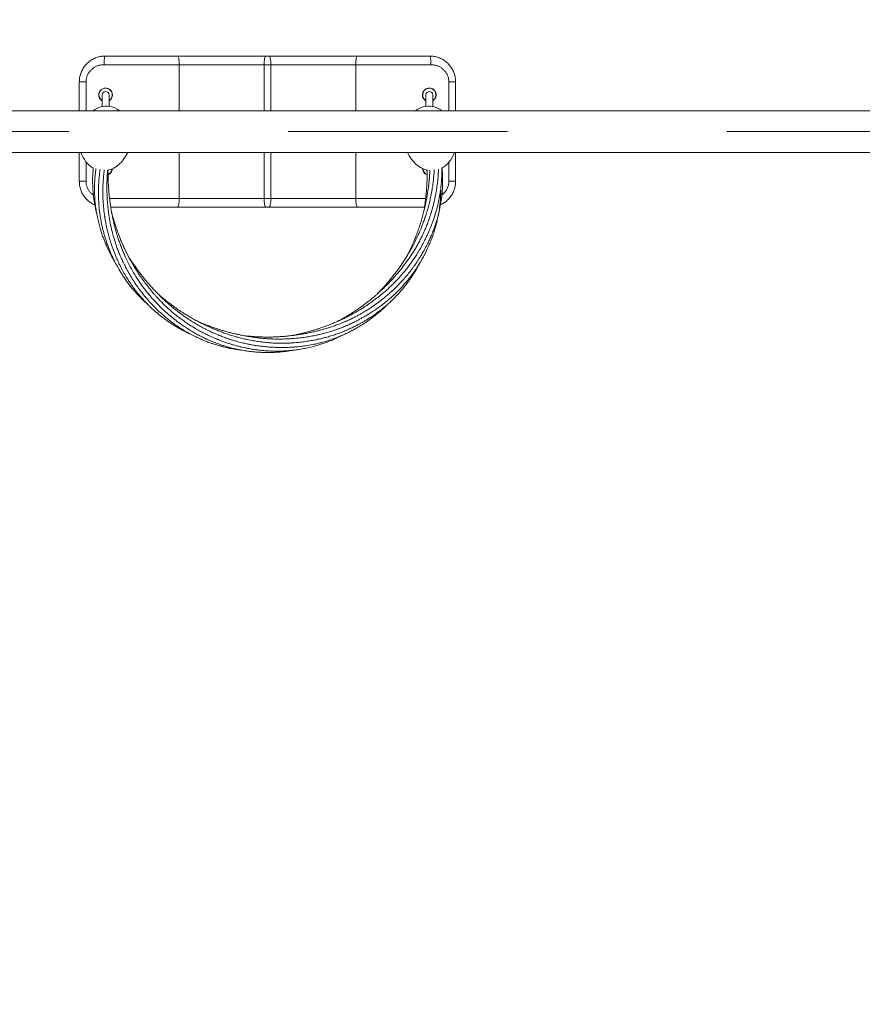
# Model space of a CAD drawing. Units: millimetres. Extents: x 13 to 205, y 5 to 297.
# Drawn here: x 104 to 114, y 200 to 212 of the extents above; entities that cross this region are included whole.
import ezdxf

# ---------------------------------------------------------------- set-up
doc = ezdxf.new("R2010")
doc.units = ezdxf.units.MM
doc.linetypes.add('CENTERX2', pattern=[20.32, 12.7, -2.54, 2.54, -2.54])
doc.layers.add('1', color=7, linetype='Continuous', lineweight=15)
doc.styles.add('SLDTEXTSTYLE1', font='TXT', dxfattribs={"width": 0.75})
doc.dimstyles.new('SLDDIMSTYLE2', dxfattribs={"dimtxt": 3.5, "dimasz": 6, "dimexe": 0, "dimexo": 0.0625, "dimgap": 0.875, "dimtad": 2, "dimlfac": 100, "dimrnd": 1e-09, "dimzin": 12, "dimdsep": 46, "dimtxsty": 'SLDTEXTSTYLE1', "dimsah": 1, "dimcen": 0.09, "dimadec": 0, "dimazin": 0, "dimtfac": 1, "dimtmove": 0, "dimatfit": 3, "dimfxl": 1, "dimtolj": 1, "dimtzin": 12, "dimarcsym": 0})

# ---------------------------------------------------------------- blocks, each defined once
blk = doc.blocks.new('*D9')
at = {"layer": '1'}
for q in [(203.459, 196.362), (42.557, 178.024)]:
    blk.add_line((171.373, 192.705), q, dxfattribs=at)
blk.add_solid([(171.373, 192.705), (177.436, 192.49), (177.232, 194.279)], dxfattribs=at)
at = {"layer": '1', "char_height": 3.5, "attachment_point": 1, "rotation": 6.5017, "style": 'SLDTEXTSTYLE1'}
for s, insert in [('12965', (188.526, 199.2)), ('%%c', (183.283, 198.602))]:
    blk.add_mtext(s, dxfattribs=dict(at, insert=insert))

msp = doc.modelspace()

# ---------------------------------------------------------------- linework, layer by layer
at = {"color": 7, "linetype": 'Continuous', "lineweight": 15}
for p, q in [((105.08482, 211.28271), (105.92144, 211.28271)), ((105.92144, 211.28271), (106.94725, 211.28271)), ((106.94725, 211.28271), (106.98239, 211.28271)), ((106.98239, 211.28271), (108.00819, 211.28271)), ((108.00819, 211.28271), (108.84482, 211.28271)), ((105.9424, 211.18271), (105.07135, 211.18271)), ((106.92529, 211.18271), (105.9424, 211.18271)), ((105.9424, 210.64921), (105.9424, 211.18271)), ((107.00435, 211.18271), (106.92529, 211.18271)), ((106.92529, 210.64921), (106.92529, 211.18271)), ((107.98724, 211.18271), (107.00435, 211.18271)), ((107.00435, 210.64921), (107.00435, 211.18271)), ((108.85829, 211.18271), (107.98724, 211.18271)), ((107.98724, 210.64921), (107.98724, 211.18271)), ((104.86312, 210.98271), (104.78482, 210.98271)), ((104.78482, 210.64921), (104.78482, 210.98271)), ((104.86312, 210.98271), (104.86312, 210.64921)), ((109.14482, 210.98271), (109.06652, 210.98271)), ((109.06652, 210.64921), (109.06652, 210.98271)), ((109.14482, 210.98271), (109.14482, 210.64921)), ((105.04982, 210.83271), (105.04982, 210.69679)), ((105.12982, 210.70046), (105.12982, 210.83271)), ((108.79982, 210.83271), (108.79982, 210.69998)), ((108.87982, 210.69755), (108.87982, 210.83271)), ((119.96482, 210.64921), (93.96482, 210.64921)), ((93.96482, 210.16621), (119.96482, 210.16621)), ((104.78482, 209.83271), (104.78482, 210.16621)), ((105.9424, 209.63271), (105.9424, 210.16621)), ((106.92529, 209.63271), (106.92529, 210.16621)), ((107.00435, 209.63271), (107.00435, 210.16621)), ((107.98724, 209.63271), (107.98724, 210.16621)), ((109.14482, 210.16621), (109.14482, 209.83271)), ((104.86312, 210.0558), (104.86312, 209.83271)), ((109.06652, 209.83271), (109.06652, 210.05128)), ((104.86312, 209.83271), (104.78482, 209.83271)), ((109.14482, 209.83271), (109.06652, 209.83271)), ((105.13573, 209.63271), (105.9424, 209.63271)), ((105.9424, 209.63271), (106.92529, 209.63271)), ((106.92529, 209.63271), (107.00435, 209.63271)), ((107.00435, 209.63271), (107.98724, 209.63271)), ((107.98724, 209.63271), (108.79766, 209.63271)), ((105.92144, 209.53271), (105.14944, 209.53271)), ((106.94725, 209.53271), (105.92144, 209.53271)), ((106.98239, 209.53271), (106.94725, 209.53271)), ((108.00819, 209.53271), (106.98239, 209.53271)), ((108.78402, 209.53271), (108.00819, 209.53271))]:
    msp.add_line(p, q, dxfattribs=at)
at = {"color": 7, "linetype": 'Continuous', "lineweight": 15, "flags": 128}
for points in [[(105.07135, 211.18271), (105.07161, 211.20222), (105.07238, 211.22098), (105.07362, 211.23827), (105.0753, 211.25342), (105.07734, 211.26586), (105.07967, 211.2751), (105.0822, 211.28079), (105.08482, 211.28271)], [(105.9424, 211.18271), (105.942, 211.20222), (105.94081, 211.22098), (105.93887, 211.23827), (105.93626, 211.25342), (105.93309, 211.26586), (105.92946, 211.2751), (105.92553, 211.28079), (105.92144, 211.28271)], [(106.92529, 211.18271), (106.92571, 211.20222), (106.92696, 211.22098), (106.92899, 211.23827), (106.93173, 211.25342), (106.93505, 211.26586), (106.93885, 211.2751), (106.94297, 211.28079), (106.94725, 211.28271)], [(107.00435, 211.18271), (107.00393, 211.20222), (107.00268, 211.22098), (107.00065, 211.23827), (106.99792, 211.25342), (106.99459, 211.26586), (106.9908, 211.2751), (106.98668, 211.28079), (106.98239, 211.28271)], [(107.98724, 211.18271), (107.98764, 211.20222), (107.98883, 211.22098), (107.99077, 211.23827), (107.99337, 211.25342), (107.99655, 211.26586), (108.00017, 211.2751), (108.00411, 211.28079), (108.00819, 211.28271)], [(108.85829, 211.18271), (108.85803, 211.20222), (108.85727, 211.22098), (108.85602, 211.23827), (108.85435, 211.25342), (108.85231, 211.26586), (108.84998, 211.2751), (108.84745, 211.28079), (108.84482, 211.28271)], [(105.11767, 209.95516), (105.12218, 209.96015), (105.12354, 209.96207)], [(108.80537, 209.9632), (108.80746, 209.96015), (108.81523, 209.95244)], [(105.92144, 209.53271), (105.92553, 209.53463), (105.92946, 209.54032), (105.93309, 209.54956), (105.93626, 209.562), (105.93887, 209.57715), (105.94081, 209.59444), (105.942, 209.6132), (105.9424, 209.63271)], [(106.94725, 209.53271), (106.94297, 209.53463), (106.93885, 209.54032), (106.93505, 209.54956), (106.93173, 209.562), (106.92899, 209.57715), (106.92696, 209.59444), (106.92571, 209.6132), (106.92529, 209.63271)], [(106.98239, 209.53271), (106.98668, 209.53463), (106.9908, 209.54032), (106.99459, 209.54956), (106.99792, 209.562), (107.00065, 209.57715), (107.00268, 209.59444), (107.00393, 209.6132), (107.00435, 209.63271)], [(108.00819, 209.53271), (108.00411, 209.53463), (108.00017, 209.54032), (107.99655, 209.54956), (107.99337, 209.562), (107.99077, 209.57715), (107.98883, 209.59444), (107.98764, 209.6132), (107.98724, 209.63271)]]:
    msp.add_lwpolyline(points, dxfattribs=at)
at = {"color": 7, "linetype": 'Continuous', "lineweight": 15}
for centre, radius, start, end in [((105.08982, 210.83271), 0.08, 300, 240), ((105.08982, 210.83271), 0.07707, 301.266501, 238.733499), ((105.08982, 210.8315), 0.04002, 1.723314, 178.276686), ((108.83982, 210.83271), 0.08, 300, 180), ((108.83982, 210.83271), 0.07707, 301.266501, 180), ((108.83982, 210.8315), 0.04002, 1.723314, 178.276686), ((108.83982, 210.83271), 0.08, 180, 240), ((108.83982, 210.83271), 0.07707, 180, 238.733499), ((105.08982, 209.98271), 0.07707, 291.508151, 355.523601), ((105.08982, 209.98271), 0.08, 290.758839, 356.650432), ((108.83982, 209.98271), 0.08, 182.096178, 251.97605), ((108.83982, 209.98271), 0.07707, 183.203507, 251.335061)]:
    msp.add_arc(centre, radius, start, end, dxfattribs=at)
for centre, major_axis, start_param, end_param in [((105.0825, 210.32848), (0.0518, 0.3714), 0, 0.65008223), ((105.0825, 210.32848), (0.0518, 0.3714), 5.85534014, 6.28318531), ((108.85087, 210.32848), (-0.0518, 0.3714), 0, 0.42784516), ((108.85087, 210.32848), (-0.0518, 0.3714), 5.63310308, 6.28318531), ((105.0825, 210.32848), (0.0518, 0.3714), 2.13107124, 2.84453405), ((105.0825, 210.32848), (0.0518, 0.3714), 3.41483219, 4.37435113), ((108.85087, 210.32848), (-0.0518, 0.3714), 1.90883417, 2.849388), ((108.85087, 210.32848), (-0.0518, 0.3714), 3.42670623, 4.15211407)]:
    msp.add_ellipse(centre, major_axis=major_axis, ratio=0.8, start_param=start_param, end_param=end_param, dxfattribs=at)
for points, knots in [([(104.78482, 210.98271), (104.78604, 211.0034), (104.78826, 211.04114), (104.80471, 211.09367), (104.82738, 211.13966), (104.85789, 211.18107), (104.89486, 211.21682), (104.93739, 211.24561), (104.98403, 211.26674), (105.03367, 211.28013), (105.06777, 211.28185), (105.08482, 211.28271)], [0, 0, 0, 0, 0.13119073, 0.23926326, 0.34734054, 0.4563767, 0.56541748, 0.67402465, 0.78263279, 0.89131743, 1, 1, 1, 1]), ([(108.84482, 211.28271), (108.86163, 211.28189), (108.89573, 211.28023), (108.94514, 211.26688), (108.99207, 211.24578), (109.03438, 211.21711), (109.07163, 211.1813), (109.10199, 211.14007), (109.12489, 211.09393), (109.14135, 211.04138), (109.1436, 211.0034), (109.14482, 210.98271)], [0, 0, 0, 0, 0.10710968, 0.21736834, 0.32441133, 0.43458457, 0.54202396, 0.65266284, 0.75915059, 0.86881441, 1, 1, 1, 1]), ([(105.07135, 211.18271), (105.05953, 211.18214), (105.03588, 211.181), (105.0015, 211.17209), (104.96914, 211.15804), (104.93967, 211.13891), (104.91397, 211.11509), (104.89277, 211.08753), (104.87699, 211.05681), (104.86553, 211.02177), (104.86397, 210.99651), (104.86312, 210.98271)], [0, 0, 0, 0, 0.11089008, 0.2217783, 0.33177976, 0.44176283, 0.55061644, 0.65943826, 0.76570796, 0.87195023, 1, 1, 1, 1]), ([(109.06652, 210.98271), (109.06567, 210.99651), (109.06412, 211.02177), (109.05266, 211.05681), (109.03687, 211.08753), (109.01567, 211.11509), (108.98998, 211.13891), (108.96051, 211.15804), (108.92814, 211.17209), (108.89376, 211.181), (108.87012, 211.18214), (108.85829, 211.18271)], [0, 0, 0, 0, 0.12805056, 0.23429287, 0.34056259, 0.44938431, 0.55823781, 0.66822073, 0.77822206, 0.8891101, 1, 1, 1, 1]), ([(104.94654, 209.98675), (104.94618, 209.98296), (104.9451, 209.97183), (104.94318, 209.94816), (104.94099, 209.91457), (104.93934, 209.87341), (104.93884, 209.8308), (104.93964, 209.78564), (104.94175, 209.74166), (104.94543, 209.69435), (104.95094, 209.64343), (104.95921, 209.58596), (104.97048, 209.52527), (104.98057, 209.47828), (104.98766, 209.45176), (104.9893, 209.44561)], [0, 0, 0, 0, 0.02094254, 0.061511, 0.13055835, 0.20607404, 0.28801846, 0.36491649, 0.45445356, 0.53007053, 0.62582186, 0.73604533, 0.84922124, 0.96506824, 1, 1, 1, 1]), ([(104.97794, 209.97888), (104.97744, 209.97544), (104.97585, 209.96454), (104.97277, 209.94092), (104.96883, 209.90677), (104.96505, 209.86503), (104.96238, 209.82253), (104.96078, 209.77675), (104.96052, 209.72876), (104.96205, 209.67234), (104.96604, 209.60986), (104.97337, 209.54082), (104.98396, 209.47035), (104.99739, 209.40147), (105.01288, 209.33654), (105.02955, 209.27707), (105.04653, 209.22388), (105.06333, 209.17644), (105.08149, 209.12938), (105.10325, 209.07767), (105.13055, 209.01881), (105.15852, 208.96426), (105.18378, 208.91906), (105.19878, 208.89333), (105.20637, 208.88105), (105.20737, 208.87941)], [0, 0, 0, 0, 0.00908548, 0.0287717, 0.06226603, 0.0988983, 0.13832174, 0.17358381, 0.21868493, 0.2638475, 0.32123987, 0.38252164, 0.44556322, 0.50781335, 0.56626034, 0.62033998, 0.66955379, 0.71247759, 0.75212617, 0.80168202, 0.8593828, 0.92202452, 0.96218069, 0.99496902, 1, 1, 1, 1]), ([(105.02556, 209.96688), (105.02526, 209.9648), (105.02386, 209.95515), (105.0209, 209.93257), (105.01679, 209.89786), (105.01275, 209.85575), (105.00971, 209.81378), (105.00755, 209.76965), (105.00636, 209.7223), (105.00657, 209.66523), (105.00895, 209.60102), (105.01423, 209.53095), (105.02237, 209.46021), (105.03307, 209.39145), (105.04515, 209.32951), (105.05771, 209.27504), (105.06992, 209.2283), (105.08203, 209.18642), (105.09493, 209.14539), (105.11019, 209.10069), (105.12922, 209.04982), (105.15206, 208.99438), (105.17492, 208.94401), (105.19531, 208.90248), (105.2114, 208.8714), (105.22721, 208.8422), (105.24513, 208.81058), (105.2662, 208.77532), (105.30004, 208.7219), (105.34723, 208.65422), (105.40663, 208.57973), (105.46451, 208.51504), (105.51833, 208.46067), (105.5578, 208.42361), (105.57921, 208.40509), (105.58311, 208.40171)], [0, 0, 0, 0, 0.00363109, 0.01685613, 0.03938363, 0.06405716, 0.08999709, 0.11211688, 0.14042432, 0.17186717, 0.2107542, 0.25148243, 0.29335281, 0.33388575, 0.3718404, 0.40251704, 0.4306116, 0.4554438, 0.47799221, 0.50509122, 0.5372386, 0.57206397, 0.60898189, 0.63308281, 0.6522482, 0.66966799, 0.6906768, 0.71528566, 0.74093033, 0.80039217, 0.85835141, 0.90613922, 0.95091888, 0.99105604, 1, 1, 1, 1]), ([(105.08118, 209.41174), (105.08059, 209.41493), (105.07433, 209.44844), (105.06701, 209.51243), (105.06079, 209.58709), (105.05838, 209.64402), (105.05755, 209.68182), (105.05747, 209.71503), (105.05787, 209.7455), (105.05884, 209.77974), (105.06085, 209.82172), (105.06427, 209.86939), (105.069, 209.91693), (105.07256, 209.94792), (105.07472, 209.96299), (105.07477, 209.96339)], [0, 0, 0, 0, 0.01759439, 0.18489293, 0.3485594, 0.42350036, 0.49349902, 0.55337494, 0.60333841, 0.65857569, 0.73892798, 0.830947, 0.91748555, 0.99781181, 1, 1, 1, 1]), ([(105.26005, 208.96744), (105.2598, 208.96797), (105.25216, 208.98432), (105.23931, 209.01739), (105.22012, 209.06712), (105.20286, 209.11727), (105.18817, 209.16403), (105.17622, 209.20573), (105.16591, 209.24474), (105.15572, 209.28698), (105.14521, 209.33564), (105.13493, 209.39055), (105.12567, 209.44982), (105.11804, 209.51048), (105.11221, 209.57094), (105.10818, 209.62964), (105.10587, 209.68322), (105.10484, 209.73048), (105.10467, 209.77335), (105.10523, 209.81789), (105.10666, 209.86492), (105.1091, 209.91239), (105.11114, 209.94424), (105.11254, 209.96015), (105.11265, 209.96133)], [0, 0, 0, 0, 0.00175231, 0.05331378, 0.10466816, 0.15923154, 0.20989857, 0.24938462, 0.2873242, 0.32900818, 0.377655, 0.43429227, 0.49393031, 0.55478784, 0.61486813, 0.6733877, 0.72869076, 0.77348068, 0.81325405, 0.85555623, 0.90537814, 0.95264798, 0.99647062, 1, 1, 1, 1]), ([(105.67759, 208.42419), (105.66939, 208.43279), (105.65424, 208.4487), (105.63122, 208.47411), (105.60645, 208.50241), (105.57797, 208.5365), (105.54764, 208.57478), (105.50526, 208.63136), (105.45526, 208.7044), (105.4003, 208.79509), (105.35101, 208.88701), (105.31386, 208.96593), (105.28641, 209.03066), (105.26693, 209.08009), (105.24882, 209.12974), (105.23317, 209.17625), (105.22019, 209.21783), (105.20892, 209.25637), (105.19769, 209.29758), (105.18578, 209.3451), (105.17364, 209.39882), (105.16202, 209.45697), (105.15165, 209.51663), (105.14278, 209.57619), (105.1355, 209.63408), (105.12998, 209.68689), (105.12593, 209.7336), (105.12289, 209.77616), (105.12037, 209.82052), (105.1185, 209.86726), (105.11753, 209.91437), (105.11723, 209.94579), (105.1174, 209.96142), (105.11742, 209.96239)], [0, 0, 0, 0, 0.02121442, 0.03920928, 0.06118606, 0.08831663, 0.11845925, 0.14828121, 0.21440599, 0.27623587, 0.33734664, 0.40041573, 0.43182855, 0.46283, 0.49522535, 0.526174, 0.55045993, 0.57303443, 0.59788639, 0.62679095, 0.66058053, 0.69632906, 0.73285144, 0.76895523, 0.80414494, 0.8373414, 0.86409313, 0.88815525, 0.91381205, 0.9437036, 0.97198399, 0.99826792, 1, 1, 1, 1]), ([(108.20654, 208.39878), (108.22245, 208.41024), (108.25486, 208.4336), (108.30032, 208.46934), (108.34503, 208.50621), (108.38926, 208.54483), (108.43528, 208.58751), (108.481, 208.6328), (108.5256, 208.68005), (108.56866, 208.72893), (108.61035, 208.77966), (108.64416, 208.82385), (108.66957, 208.85895), (108.68755, 208.88471), (108.70556, 208.9114), (108.72588, 208.9427), (108.7547, 208.98935), (108.78785, 209.04744), (108.82047, 209.11075), (108.84687, 209.16699), (108.87036, 209.22146), (108.89376, 209.28135), (108.91842, 209.35281), (108.94236, 209.4347), (108.96323, 209.52398), (108.97627, 209.59872), (108.98366, 209.6548), (108.9875, 209.69088), (108.99019, 209.72264), (108.99226, 209.75438), (108.99396, 209.79312), (108.99463, 209.84009), (108.99358, 209.89085), (108.99094, 209.93843), (108.98858, 209.96993), (108.98695, 209.98554), (108.98679, 209.98709)], [0, 0, 0, 0, 0.03171568, 0.06462601, 0.09348199, 0.12538608, 0.15950145, 0.1948932, 0.2293628, 0.26447083, 0.30014117, 0.33546551, 0.35439602, 0.37019153, 0.38624688, 0.40646782, 0.4305196, 0.47491329, 0.51460684, 0.54570059, 0.57543975, 0.61060534, 0.64978848, 0.69782402, 0.74877887, 0.7983687, 0.82081008, 0.84054602, 0.85723016, 0.87254212, 0.89215354, 0.92014884, 0.94875244, 0.97453359, 0.99747909, 1, 1, 1, 1]), ([(108.89613, 209.96298), (108.89581, 209.95576), (108.89466, 209.92999), (108.89142, 209.89002), (108.88672, 209.84325), (108.88179, 209.80338), (108.87682, 209.76857), (108.87206, 209.73857), (108.86596, 209.70318), (108.85716, 209.65741), (108.84476, 209.60102), (108.82983, 209.54145), (108.81293, 209.48159), (108.79435, 209.42251), (108.77601, 209.36966), (108.7591, 209.32456), (108.7445, 209.28785), (108.73091, 209.25532), (108.71777, 209.22518), (108.70354, 209.19382), (108.68314, 209.15074), (108.65615, 209.09725), (108.62263, 209.03573), (108.58373, 208.96929), (108.53869, 208.89826), (108.48692, 208.82324), (108.43152, 208.74906), (108.38375, 208.68986), (108.34521, 208.64472), (108.31829, 208.61422), (108.29183, 208.58522), (108.26734, 208.55922), (108.24726, 208.5384), (108.23536, 208.52644), (108.23056, 208.52161)], [0, 0, 0, 0, 0.01332292, 0.04758689, 0.0739124, 0.09999982, 0.12164702, 0.13873706, 0.15600208, 0.18784222, 0.22466238, 0.26244358, 0.30107798, 0.33937492, 0.376694, 0.40426029, 0.42825804, 0.44960329, 0.46933983, 0.48896998, 0.51319282, 0.55737615, 0.59963801, 0.64264993, 0.69974812, 0.75525607, 0.8113835, 0.87115461, 0.89609282, 0.92128728, 0.94647563, 0.96877687, 0.98740231, 1, 1, 1, 1]), ([(108.84693, 209.96231), (108.84646, 209.95292), (108.84505, 209.92481), (108.84176, 209.88227), (108.8374, 209.83548), (108.83306, 209.79635), (108.82887, 209.76292), (108.82481, 209.73339), (108.81942, 209.69705), (108.81159, 209.64978), (108.80072, 209.59223), (108.78785, 209.53218), (108.77335, 209.47196), (108.75752, 209.41286), (108.74216, 209.36068), (108.72822, 209.31677), (108.7163, 209.28126), (108.70512, 209.24952), (108.69373, 209.21855), (108.68078, 209.18485), (108.66226, 209.13892), (108.63812, 209.08324), (108.60956, 209.02206), (108.58953, 208.98313), (108.5799, 208.96441)], [0, 0, 0, 0, 0.02703577, 0.08093507, 0.12274144, 0.16227616, 0.19426158, 0.21972609, 0.24812663, 0.30009586, 0.35776999, 0.41690072, 0.47715028, 0.53638859, 0.59328307, 0.63396465, 0.66919859, 0.7013092, 0.73097249, 0.76434527, 0.80540797, 0.87376422, 0.9393075, 1, 1, 1, 1]), ([(108.70637, 209.00506), (108.71789, 209.0241), (108.74226, 209.06441), (108.77395, 209.1232), (108.80204, 209.17914), (108.82704, 209.23285), (108.85214, 209.29131), (108.87926, 209.36126), (108.90653, 209.44162), (108.93155, 209.52946), (108.94846, 209.60315), (108.95893, 209.65851), (108.96482, 209.69408), (108.96938, 209.72549), (108.97339, 209.75708), (108.97752, 209.79587), (108.98121, 209.84276), (108.98354, 209.8933), (108.98416, 209.94051), (108.98402, 209.97061), (108.98354, 209.98495), (108.98353, 209.98532)], [0, 0, 0, 0, 0.064570227, 0.136665473, 0.19368139, 0.246146894, 0.308505719, 0.378193093, 0.463753286, 0.554653193, 0.643208029, 0.683243632, 0.71836175, 0.747978652, 0.775514886, 0.810959677, 0.861411972, 0.912349884, 0.958202608, 0.998903581, 1, 1, 1, 1]), ([(108.8156, 209.96231), (108.81561, 209.95049), (108.81566, 209.91973), (108.81469, 209.87432), (108.813, 209.82759), (108.81105, 209.78932), (108.80899, 209.75695), (108.80682, 209.72746), (108.80333, 209.68595), (108.79747, 209.62904), (108.78838, 209.55798), (108.78032, 209.50959), (108.77626, 209.48521)], [0, 0, 0, 0, 0.073961895, 0.192609578, 0.284314069, 0.366728893, 0.432486596, 0.487335645, 0.551841466, 0.69323857, 0.845398454, 1, 1, 1, 1]), ([(108.83209, 209.37999), (108.83883, 209.39928), (108.8558, 209.44787), (108.87869, 209.52661), (108.89693, 209.59984), (108.90874, 209.65546), (108.91569, 209.69172), (108.9212, 209.72352), (108.92611, 209.75464), (108.9314, 209.79215), (108.93687, 209.83813), (108.94145, 209.88842), (108.94452, 209.93409), (108.94558, 209.96214), (108.94604, 209.97432)], [0, 0, 0, 0, 0.10096515, 0.25427627, 0.40470568, 0.47346588, 0.53493319, 0.58695229, 0.63273026, 0.69045163, 0.77397731, 0.86130245, 0.93976446, 1, 1, 1, 1]), ([(104.96477, 209.55798), (104.95, 209.5652), (104.92049, 209.57963), (104.88127, 209.61059), (104.84747, 209.64696), (104.82, 209.68884), (104.80012, 209.73415), (104.78726, 209.78269), (104.78564, 209.81588), (104.78482, 209.83271)], [0, 0, 0, 0, 0.142074834, 0.283878074, 0.429650193, 0.570067632, 0.71440471, 0.855191818, 1, 1, 1, 1]), ([(104.86312, 209.83271), (104.86369, 209.82163), (104.86483, 209.79946), (104.87367, 209.76716), (104.88755, 209.73677), (104.90662, 209.70907), (104.92697, 209.68716), (104.94217, 209.67647), (104.94811, 209.6723)], [0, 0, 0, 0, 0.175075228, 0.350172327, 0.52661634, 0.703107561, 0.884071389, 1, 1, 1, 1]), ([(109.14482, 209.83271), (109.14405, 209.81635), (109.14247, 209.78316), (109.12983, 209.73502), (109.10987, 209.68925), (109.08274, 209.64768), (109.04872, 209.61092), (109.01069, 209.58066), (108.98209, 209.56652), (108.96861, 209.55985)], [0, 0, 0, 0, 0.14250303, 0.28908286, 0.43120839, 0.57731479, 0.72084494, 0.86840178, 1, 1, 1, 1]), ([(108.98571, 209.6754), (108.99021, 209.6786), (109.00395, 209.68834), (109.023, 209.7091), (109.0421, 209.73676), (109.05597, 209.76716), (109.06481, 209.79946), (109.06595, 209.82163), (109.06652, 209.83271)], [0, 0, 0, 0, 0.09069733, 0.27682562, 0.45835391, 0.63983364, 0.81992807, 1, 1, 1, 1]), ([(107.75482, 208.11184), (107.77817, 208.12025), (107.82107, 208.13569), (107.88148, 208.16099), (107.93449, 208.18478), (107.98163, 208.20758), (108.02257, 208.22864), (108.05933, 208.24856), (108.0964, 208.26964), (108.13726, 208.29408), (108.19528, 208.33088), (108.26286, 208.37771), (108.33304, 208.43176), (108.39589, 208.48472), (108.45666, 208.54069), (108.51209, 208.59708), (108.56072, 208.65128), (108.60228, 208.70139), (108.64225, 208.75359), (108.67456, 208.79933), (108.69887, 208.836), (108.71582, 208.86266), (108.73236, 208.88968), (108.75067, 208.92088), (108.77707, 208.96834), (108.8076, 209.02832), (108.83758, 209.09458), (108.86124, 209.15288), (108.88165, 209.20847), (108.90134, 209.26846), (108.9217, 209.34028), (108.94086, 209.42295), (108.95662, 209.51331), (108.96545, 209.58918), (108.96973, 209.64653), (108.97161, 209.68396), (108.97246, 209.71666), (108.97278, 209.73861), (108.97264, 209.74979), (108.97262, 209.75167)], [0, 0, 0, 0, 0.03408599, 0.06264878, 0.08994899, 0.11390273, 0.13456661, 0.15316813, 0.17131119, 0.19312781, 0.21854869, 0.26565276, 0.30598582, 0.34018932, 0.37858973, 0.41953493, 0.44888453, 0.4787648, 0.5091192, 0.53939898, 0.55587307, 0.56972514, 0.58292849, 0.59951555, 0.61954611, 0.65774509, 0.69218689, 0.71972104, 0.74442756, 0.77376003, 0.80670057, 0.84725084, 0.89060973, 0.93301354, 0.95238963, 0.96980481, 0.98460859, 0.99741917, 1, 1, 1, 1]), ([(106.11194, 208.13833), (106.1101, 208.13938), (106.08829, 208.15185), (106.04895, 208.17719), (105.99711, 208.2122), (105.95277, 208.24458), (105.91523, 208.27353), (105.8795, 208.30247), (105.8465, 208.33056), (105.81431, 208.35925), (105.78375, 208.38765), (105.75148, 208.41898), (105.72018, 208.45082), (105.69274, 208.47998), (105.6685, 208.50665), (105.64383, 208.53469), (105.61563, 208.56801), (105.58522, 208.60561), (105.53966, 208.6647), (105.48397, 208.74307), (105.42062, 208.84265), (105.36316, 208.94377), (105.32027, 209.02908), (105.28902, 209.09746), (105.26831, 209.14577), (105.25032, 209.19054), (105.23513, 209.23059), (105.22151, 209.26839), (105.20738, 209.30984), (105.19143, 209.35989), (105.17444, 209.41744), (105.16363, 209.45933), (105.15822, 209.48031)], [0, 0, 0, 0, 0.00376487, 0.04455757, 0.08294196, 0.11472317, 0.1419142, 0.16699343, 0.1962604, 0.21874576, 0.24342816, 0.27022987, 0.29850141, 0.32260464, 0.34123572, 0.36243358, 0.38887013, 0.41871497, 0.4482836, 0.5213836, 0.5894497, 0.65806887, 0.72826084, 0.75927059, 0.79178554, 0.82177323, 0.84512265, 0.86799457, 0.89327007, 0.92303034, 0.96145222, 1, 1, 1, 1]), ([(108.86903, 209.49603), (108.86772, 209.49098), (108.86596, 209.48418), (108.86385, 209.47748), (108.86331, 209.47576)], [0, 0, 0, 0, 0.74323512, 1, 1, 1, 1]), ([(105.07849, 209.42843), (105.08092, 209.41285), (105.08629, 209.3783), (105.09593, 209.32871), (105.10636, 209.2808), (105.11638, 209.23942), (105.12621, 209.20209), (105.13654, 209.16562), (105.14751, 209.12953), (105.15979, 209.09182), (105.17303, 209.05377), (105.18791, 209.01375), (105.20397, 208.97341), (105.22228, 208.93029), (105.2423, 208.88629), (105.26659, 208.83658), (105.29465, 208.78341), (105.32749, 208.7264), (105.3628, 208.67025), (105.39972, 208.61641), (105.43776, 208.5654), (105.4762, 208.51769), (105.51411, 208.4739), (105.55091, 208.43412), (105.58412, 208.40034), (105.61587, 208.36965), (105.64741, 208.34059), (105.68107, 208.31117), (105.71429, 208.28362), (105.74923, 208.25605), (105.78468, 208.22955), (105.82044, 208.20432), (105.85447, 208.18151), (105.89043, 208.15864), (105.93173, 208.13395), (105.97908, 208.10752), (106.03186, 208.0807), (106.06929, 208.06262), (106.08898, 208.05431), (106.08956, 208.05407)], [0, 0, 0, 0, 0.02651895, 0.05879364, 0.08491319, 0.10895124, 0.13035348, 0.14979983, 0.17267591, 0.19376035, 0.21647151, 0.24039389, 0.26553629, 0.28947423, 0.3191748, 0.34681713, 0.3825546, 0.42031319, 0.45754677, 0.49421296, 0.53023295, 0.56473858, 0.59744031, 0.62785315, 0.65611412, 0.67730859, 0.7022935, 0.72841128, 0.75266581, 0.77505099, 0.80344098, 0.82729066, 0.84883382, 0.87252945, 0.89914028, 0.92995683, 0.96394622, 0.99895513, 1, 1, 1, 1]), ([(108.84137, 209.40677), (108.83671, 209.39307), (108.8261, 209.36186), (108.80853, 209.31638), (108.79013, 209.27197), (108.77302, 209.23344), (108.7558, 209.19676), (108.73598, 209.15681), (108.71251, 209.1124), (108.68622, 209.06593), (108.64949, 209.005), (108.60107, 208.93166), (108.53889, 208.84732), (108.47231, 208.76552), (108.41638, 208.70282), (108.37276, 208.65687), (108.34418, 208.62777), (108.31519, 208.59926), (108.28728, 208.57275), (108.26208, 208.54956), (108.23891, 208.52881), (108.2131, 208.50627), (108.18133, 208.47942), (108.1448, 208.44979), (108.10785, 208.42109), (108.07353, 208.39548), (108.04034, 208.37161), (108.00819, 208.3493), (107.97481, 208.32695), (107.93907, 208.30388), (107.89754, 208.27815), (107.85001, 208.2502), (107.80744, 208.22626), (107.7809, 208.21249), (107.77223, 208.20799)], [0, 0, 0, 0, 0.02636565, 0.0600262, 0.08874886, 0.11388056, 0.13678062, 0.16252046, 0.19504986, 0.22821858, 0.25970612, 0.32456245, 0.38816633, 0.45058041, 0.51680356, 0.54139918, 0.56622532, 0.59128442, 0.61564852, 0.63655237, 0.65383789, 0.67249354, 0.69914027, 0.72981244, 0.75840211, 0.78460926, 0.80805689, 0.83308864, 0.85610735, 0.88144794, 0.91080331, 0.94536323, 0.98216722, 1, 1, 1, 1]), ([(105.25532, 208.97831), (105.25975, 208.96802), (105.27172, 208.94024), (105.29362, 208.89311), (105.3234, 208.83328), (105.35849, 208.76867), (105.39793, 208.70235), (105.4393, 208.63871), (105.47764, 208.58456), (105.51175, 208.53957), (105.54062, 208.50343), (105.56856, 208.47015), (105.59657, 208.4383), (105.62484, 208.40758), (105.65541, 208.37591), (105.68704, 208.34469), (105.71923, 208.31449), (105.7497, 208.28721), (105.78279, 208.25886), (105.81735, 208.23072), (105.85506, 208.20165), (105.8936, 208.17349), (105.93835, 208.1427), (105.99075, 208.1092), (106.04984, 208.07459), (106.10805, 208.04367), (106.1628, 208.01722), (106.21292, 207.99505), (106.26151, 207.97546), (106.30598, 207.95914), (106.34274, 207.94677), (106.37539, 207.93652), (106.40924, 207.92661), (106.44906, 207.91596), (106.49186, 207.90574), (106.53965, 207.89566), (106.58952, 207.88678), (106.63286, 207.8803), (106.65739, 207.87753), (106.66496, 207.87668)], [0, 0, 0, 0, 0.01789276, 0.04834223, 0.08299461, 0.12459902, 0.16572759, 0.20615866, 0.24575275, 0.27163754, 0.29630744, 0.3196194, 0.3410428, 0.36404415, 0.38630868, 0.41136022, 0.43503959, 0.45683357, 0.47672931, 0.50468695, 0.52807558, 0.55286518, 0.58103216, 0.61495824, 0.65235638, 0.69060654, 0.7204878, 0.74975836, 0.77841566, 0.80443915, 0.82567542, 0.84057844, 0.85928542, 0.88219838, 0.90664419, 0.92980144, 0.96047478, 0.98780288, 1, 1, 1, 1]), ([(106.74321, 207.94615), (106.74312, 207.94617), (106.73223, 207.9481), (106.71247, 207.95244), (106.68354, 207.95882), (106.65439, 207.96586), (106.62168, 207.97432), (106.57971, 207.98612), (106.52985, 208.00157), (106.47564, 208.02028), (106.42727, 208.03862), (106.38447, 208.05607), (106.34203, 208.07443), (106.29463, 208.09634), (106.24278, 208.12208), (106.1896, 208.15047), (106.13672, 208.18075), (106.08511, 208.21239), (106.03736, 208.24361), (105.99542, 208.27265), (105.95979, 208.29851), (105.92843, 208.32221), (105.89706, 208.34678), (105.86257, 208.37487), (105.82293, 208.4086), (105.77946, 208.44748), (105.73782, 208.48674), (105.70182, 208.5223), (105.66939, 208.55551), (105.63559, 208.59144), (105.5988, 208.63232), (105.54744, 208.69213), (105.48653, 208.76863), (105.4178, 208.86306), (105.37693, 208.92718), (105.35656, 208.95916)], [0, 0, 0, 0, 0.00015679, 0.01876579, 0.03432307, 0.05041944, 0.06962371, 0.09163999, 0.1243489, 0.15814185, 0.18886453, 0.21205212, 0.23651016, 0.26726524, 0.30058296, 0.33467679, 0.36950896, 0.40395136, 0.43738228, 0.46631713, 0.49052598, 0.51211601, 0.53307201, 0.55819802, 0.5876693, 0.62150505, 0.65731492, 0.68497414, 0.70756262, 0.73631034, 0.76896538, 0.80120229, 0.87057609, 0.93546907, 1, 1, 1, 1]), ([(108.71203, 209.01458), (108.71054, 209.01202), (108.69115, 208.97861), (108.65064, 208.91674), (108.58857, 208.83153), (108.52126, 208.74972), (108.46278, 208.686), (108.4149, 208.63778), (108.38037, 208.60462), (108.34525, 208.57248), (108.31163, 208.54312), (108.2814, 208.51784), (108.2547, 208.49629), (108.22775, 208.47522), (108.19782, 208.45263), (108.16515, 208.42897), (108.13243, 208.40624), (108.10154, 208.38561), (108.06873, 208.36449), (108.03528, 208.34383), (107.99977, 208.32284), (107.96406, 208.30258), (107.92351, 208.28059), (107.87664, 208.25648), (107.82419, 208.23114), (107.77155, 208.20739), (107.72119, 208.18611), (107.67408, 208.16737), (107.62796, 208.1501), (107.58496, 208.13494), (107.5471, 208.12233), (107.51276, 208.11143), (107.47686, 208.10058), (107.43617, 208.08899), (107.39188, 208.07726), (107.34704, 208.06628), (107.30314, 208.05643), (107.26936, 208.04937), (107.25028, 208.04579), (107.24542, 208.04488)], [0, 0, 0, 0, 0.0048977, 0.06394305, 0.12221225, 0.17915048, 0.23898696, 0.2651044, 0.29148181, 0.31812099, 0.34383099, 0.36529206, 0.38329432, 0.40057786, 0.42188639, 0.44531114, 0.46731094, 0.48781116, 0.50677544, 0.53189739, 0.5528909, 0.57507699, 0.59989392, 0.62930178, 0.66241117, 0.69644781, 0.7250735, 0.75314149, 0.78060403, 0.80683017, 0.82885611, 0.84686374, 0.8666549, 0.89113865, 0.91712598, 0.94272987, 0.96778417, 0.9918101, 1, 1, 1, 1]), ([(107.18672, 207.95717), (107.20155, 207.95776), (107.23259, 207.95899), (107.28381, 207.96253), (107.34289, 207.96804), (107.40718, 207.97613), (107.47005, 207.98616), (107.52386, 207.99645), (107.57126, 208.00678), (107.61845, 208.01821), (107.67152, 208.0326), (107.72935, 208.05028), (107.78856, 208.07057), (107.84737, 208.09301), (107.90442, 208.11708), (107.95721, 208.1415), (108.00416, 208.16506), (108.0449, 208.18697), (108.08114, 208.20763), (108.11715, 208.22926), (108.15635, 208.25411), (108.20691, 208.28823), (108.26624, 208.3317), (108.32566, 208.37973), (108.37837, 208.42617), (108.42599, 208.47138), (108.4744, 208.52118), (108.53472, 208.5889), (108.60341, 208.67667), (108.65992, 208.76234), (108.69663, 208.82514), (108.71382, 208.85605), (108.72283, 208.87338), (108.72589, 208.87926)], [0, 0, 0, 0, 0.02364237, 0.04949441, 0.08173729, 0.11807793, 0.1526227, 0.18304273, 0.20524303, 0.22983535, 0.26029694, 0.29275668, 0.32608152, 0.35992881, 0.39298428, 0.42465833, 0.45256121, 0.47664483, 0.49835601, 0.51903408, 0.54358817, 0.57233877, 0.61627742, 0.66084073, 0.69417829, 0.72839485, 0.76568244, 0.80506574, 0.87322312, 0.94353428, 0.96881994, 0.98940995, 1, 1, 1, 1]), ([(105.65043, 208.45304), (105.65502, 208.44807), (105.66908, 208.43282), (105.69435, 208.40668), (105.72557, 208.37554), (105.75702, 208.34556), (105.78648, 208.31858), (105.81674, 208.29188), (105.84708, 208.26617), (105.879, 208.2402), (105.91145, 208.21485), (105.94829, 208.1873), (105.99106, 208.15695), (106.0394, 208.12473), (106.09163, 208.09231), (106.14369, 208.06241), (106.19452, 208.03542), (106.2431, 208.01157), (106.28919, 207.99073), (106.33027, 207.97355), (106.36528, 207.95988), (106.39897, 207.94749), (106.43604, 207.93473), (106.47745, 207.92163), (106.51986, 207.90944), (106.56365, 207.89804), (106.60741, 207.88788), (106.64976, 207.87926), (106.68808, 207.8724), (106.72713, 207.86627), (106.77026, 207.86057), (106.81603, 207.85579), (106.86086, 207.85236), (106.90568, 207.85008), (106.95675, 207.84887), (107.01454, 207.84946), (107.07581, 207.85239), (107.13416, 207.85729), (107.18641, 207.86347), (107.23188, 207.87012), (107.25927, 207.87498), (107.27208, 207.87726)], [0, 0, 0, 0, 0.01128404, 0.03456432, 0.06057182, 0.08475471, 0.10694534, 0.12710835, 0.15197051, 0.17317437, 0.19564269, 0.22055049, 0.24978637, 0.28299147, 0.3172988, 0.35220536, 0.38302519, 0.41322732, 0.44244411, 0.46739978, 0.48750974, 0.50517148, 0.52730415, 0.55294737, 0.57769266, 0.60099156, 0.62851882, 0.6527453, 0.67318609, 0.69355475, 0.71877879, 0.74584309, 0.7704121, 0.79386258, 0.82081406, 0.85572897, 0.89038643, 0.92325563, 0.9535229, 0.97825214, 1, 1, 1, 1]), ([(107.18628, 207.95727), (107.16667, 207.95682), (107.12765, 207.95594), (107.06946, 207.95705), (107.00934, 207.95991), (106.9458, 207.96507), (106.87937, 207.97281), (106.81379, 207.9828), (106.76025, 207.9928), (106.71975, 208.00137), (106.69059, 208.00801), (106.66115, 208.01515), (106.62805, 208.02371), (106.58562, 208.0355), (106.53529, 208.05075), (106.48127, 208.06875), (106.43352, 208.08603), (106.3906, 208.10253), (106.34679, 208.1203), (106.29737, 208.14159), (106.24388, 208.16615), (106.1894, 208.19282), (106.13522, 208.22109), (106.08286, 208.25017), (106.03524, 208.27822), (105.99389, 208.30387), (105.95872, 208.32664), (105.92617, 208.3485), (105.89205, 208.37225), (105.85346, 208.40021), (105.8064, 208.43588), (105.75655, 208.476), (105.71913, 208.50746), (105.70104, 208.52357), (105.6986, 208.52575)], [0, 0, 0, 0, 0.03604888, 0.07172354, 0.10690568, 0.14662059, 0.18879765, 0.22975361, 0.26846437, 0.2888569, 0.30582924, 0.32343064, 0.34453698, 0.36869128, 0.40441516, 0.44126395, 0.4734494, 0.49788033, 0.52591813, 0.56051862, 0.59700372, 0.63438498, 0.67231967, 0.70967467, 0.74479364, 0.77420043, 0.79936637, 0.82204555, 0.84648355, 0.87602122, 0.90990441, 0.95534955, 0.99397107, 1, 1, 1, 1]), ([(108.31223, 208.47943), (108.31072, 208.47816), (108.30221, 208.47101), (108.28453, 208.45692), (108.25707, 208.43547), (108.22435, 208.41115), (108.18897, 208.38612), (108.14966, 208.35972), (108.10915, 208.33403), (108.06891, 208.31005), (108.03259, 208.28953), (107.99696, 208.27037), (107.95734, 208.25017), (107.9114, 208.22817), (107.85942, 208.20506), (107.80635, 208.18338), (107.75493, 208.16403), (107.70645, 208.14715), (107.65851, 208.13173), (107.61272, 208.11814), (107.5714, 208.10681), (107.53256, 208.09688), (107.49022, 208.0868), (107.44007, 208.07595), (107.3842, 208.06527), (107.33015, 208.05629), (107.28266, 208.04946), (107.24255, 208.04442), (107.2037, 208.04013), (107.16058, 208.0361), (107.1115, 208.03249), (107.05899, 208.0298), (107.00571, 208.0283), (106.9548, 208.02803), (106.90824, 208.02878), (106.86535, 208.03026), (106.82248, 208.03251), (106.77923, 208.03558), (106.73859, 208.03928), (106.70806, 208.04243), (106.69153, 208.04448), (106.68649, 208.04511)], [0, 0, 0, 0, 0.00342097, 0.01926508, 0.03917699, 0.06382192, 0.08992988, 0.11428151, 0.14585931, 0.17303584, 0.19544218, 0.21811823, 0.24313356, 0.27248306, 0.30635073, 0.34168907, 0.37181421, 0.40159344, 0.43071223, 0.45915131, 0.48447666, 0.50507397, 0.52874278, 0.5600646, 0.59418919, 0.62759046, 0.65528991, 0.67760908, 0.69788184, 0.7232615, 0.75289538, 0.78344861, 0.81468574, 0.8455872, 0.8719842, 0.89565881, 0.92022443, 0.94662875, 0.97105059, 0.99116515, 1, 1, 1, 1]), ([(106.68164, 207.95938), (106.6913, 207.95717), (106.71391, 207.95202), (106.75244, 207.94414), (106.79837, 207.93567), (106.84937, 207.92757), (106.90333, 207.92043), (106.95745, 207.9148), (107.01248, 207.9106), (107.06827, 207.9079), (107.12769, 207.90681), (107.1846, 207.90755), (107.23792, 207.90982), (107.2901, 207.91341), (107.34816, 207.9191), (107.41463, 207.92797), (107.48233, 207.93976), (107.54278, 207.95279), (107.59704, 207.96635), (107.65203, 207.98192), (107.71385, 208.002), (107.77964, 208.02651), (107.84266, 208.05314), (107.90179, 208.08097), (107.95481, 208.1083), (108.00225, 208.13483), (108.04329, 208.15938), (108.07893, 208.18196), (108.11279, 208.20452), (108.14844, 208.22948), (108.18856, 208.25922), (108.23354, 208.29479), (108.28043, 208.33478), (108.3225, 208.37331), (108.34764, 208.3984), (108.35793, 208.40868)], [0, 0, 0, 0, 0.01636608, 0.03828221, 0.06492324, 0.09347752, 0.12351642, 0.15475472, 0.18325824, 0.21458604, 0.24692002, 0.28132641, 0.30851659, 0.33500577, 0.36769137, 0.40484525, 0.44577697, 0.48122789, 0.50705087, 0.53826629, 0.57574653, 0.61457794, 0.65442697, 0.6889825, 0.7227435, 0.75313967, 0.77894683, 0.80190037, 0.82297289, 0.84629362, 0.87394734, 0.90562263, 0.94120939, 0.97593264, 1, 1, 1, 1]), ([(106.03895, 208.18426), (106.04631, 208.17939), (106.07096, 208.16307), (106.11421, 208.13665), (106.1638, 208.10794), (106.2093, 208.08331), (106.24983, 208.06252), (106.28921, 208.04346), (106.32565, 208.0268), (106.35772, 208.01288), (106.38781, 208.0004), (106.42044, 207.9875), (106.45862, 207.97327), (106.50026, 207.95884), (106.54196, 207.9455), (106.58455, 207.93293), (106.62673, 207.92158), (106.66724, 207.91172), (106.70507, 207.90336), (106.74507, 207.89536), (106.7906, 207.88738), (106.84113, 207.87996), (106.89471, 207.87369), (106.94887, 207.86908), (107.00447, 207.8661), (107.06032, 207.8649), (107.11958, 207.8656), (107.17693, 207.86826), (107.23039, 207.87253), (107.28143, 207.87807), (107.33642, 207.88571), (107.39971, 207.89681), (107.46713, 207.91148), (107.5291, 207.92776), (107.58382, 207.94429), (107.63628, 207.96196), (107.69404, 207.98372), (107.75692, 208.01068), (107.80822, 208.03486), (107.83784, 208.05073), (107.84655, 208.0554)], [0, 0, 0, 0, 0.01390807, 0.0465929, 0.07982673, 0.10414984, 0.12805396, 0.15154071, 0.17303371, 0.19113242, 0.20657497, 0.22431024, 0.24638466, 0.2707074, 0.29370583, 0.31531255, 0.34063909, 0.36250744, 0.38097606, 0.40166807, 0.42677155, 0.45377531, 0.48213376, 0.51177139, 0.53944173, 0.56991927, 0.59984302, 0.63291827, 0.6604828, 0.68447911, 0.71397466, 0.74818302, 0.78598012, 0.82298027, 0.84941309, 0.87630849, 0.91044926, 0.94693361, 0.98439738, 1, 1, 1, 1]), ([(107.89105, 208.16556), (107.88839, 208.16434), (107.86725, 208.1546), (107.82369, 208.13695), (107.76073, 208.11327), (107.69477, 208.09163), (107.63217, 208.07357), (107.57677, 208.05958), (107.52458, 208.04789), (107.46884, 208.03692), (107.40569, 208.02654), (107.34064, 208.01808), (107.28256, 208.01234), (107.22972, 208.00851), (107.17665, 208.0059), (107.11979, 208.00464), (107.0606, 208.00502), (107.00586, 208.00686), (106.95323, 208.00994), (106.90308, 208.01403), (106.85267, 208.01933), (106.80394, 208.02556), (106.75913, 208.03226), (106.72074, 208.03873), (106.68639, 208.04504), (106.65104, 208.05204), (106.61078, 208.06068), (106.56694, 208.07092), (106.52026, 208.08275), (106.47455, 208.09532), (106.43297, 208.10762), (106.39546, 208.11935), (106.35653, 208.13217), (106.31228, 208.14761), (106.26413, 208.16546), (106.21465, 208.18518), (106.17953, 208.19964), (106.16111, 208.20801), (106.15923, 208.20886)], [0, 0, 0, 0, 0.00491971, 0.03914552, 0.07896575, 0.11794382, 0.15573515, 0.18839294, 0.21390536, 0.24555584, 0.28381186, 0.32139417, 0.35574821, 0.38188115, 0.41043937, 0.44504978, 0.47747833, 0.50997475, 0.53717418, 0.56618465, 0.59464881, 0.62249407, 0.64890559, 0.67096548, 0.68808316, 0.70777396, 0.7317317, 0.75752962, 0.78371478, 0.81296534, 0.83751079, 0.85687981, 0.8792811, 0.90667358, 0.93595346, 0.96591391, 0.99650725, 1, 1, 1, 1]), ([(107.2535, 207.96072), (107.24851, 207.96029), (107.24331, 207.95984), (107.2381, 207.9596), (107.23789, 207.95959)], [0, 0, 0, 0, 0.96047907, 1, 1, 1, 1])]:
    msp.add_open_spline(points, degree=3, knots=knots, dxfattribs=at)
at = {"layer": '1', "linetype": 'CENTERX2', "lineweight": 0}
msp.add_line((91.96482, 210.40771), (121.96482, 210.40771), dxfattribs=at)
at = {"layer": '1', "linetype": 'CENTERX2'}
msp.add_circle((106.96482, 185.36485), 64.825, dxfattribs=at)

# ---------------------------------------------------------------- dimensions: what is measured, and where the dimension line sits
at = {"layer": '1'}
dim = msp.add_diameter_dim_2p(p1=(42.55675, 178.02449), p2=(171.37289, 192.70522), dimstyle='SLDDIMSTYLE2', dxfattribs=at)
dim.commit()
dim.dimension.update_dxf_attribs({"geometry": '*D9', "text_midpoint": (192.88204, 195.15655), "dimtype": 163})

doc.saveas('drawing.dxf')
